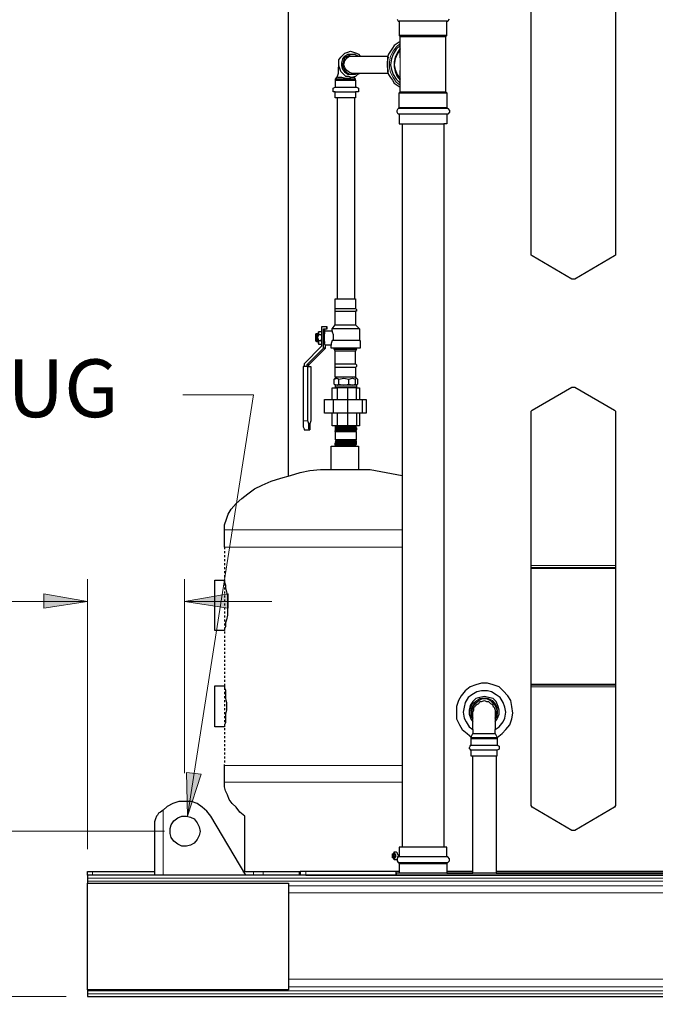
# Model space of a CAD drawing. Extents: x 0 to 475, y 0 to 302.
# Drawn here: x 264 to 295, y 55 to 103 of the extents above; entities that cross this region are included whole.
import ezdxf

# ---------------------------------------------------------------- set-up
doc = ezdxf.new("R2010")
doc.units = 0
doc.header["$LTSCALE"] = 0.22
doc.header["$MEASUREMENT"] = 0
doc.linetypes.add('PDF_IMPORT', pattern=[1, 0.8, -0.2])
doc.layers.get('0').update_dxf_attribs({"linetype": 'CONTINUOUS'})
doc.layers.get('Defpoints').update_dxf_attribs({"linetype": 'CONTINUOUS'})
doc.layers.add('Dimension (ANSI)', color=7, linetype='CONTINUOUS', lineweight=13)
for name, color, linetype in [('PDF_Geometry', 7, 'CONTINUOUS'), ('PDF_Solid Fills', 7, 'CONTINUOUS'), ('PDF_Text', 7, 'CONTINUOUS')]:
    doc.layers.add(name, color=color, linetype=linetype)
doc.styles.add('Dim Text', font='swiss.ttf')
doc.styles.add('PDF Arial', font='arial.ttf')
doc.dimstyles.new('Default - Fraction (ANSI)', dxfattribs={"dimscale": 28, "dimtxt": 0.1, "dimasz": 0.075, "dimexe": 0.038, "dimexo": 0.038, "dimgap": 0.075, "dimtad": 0, "dimtih": 1, "dimtoh": 1, "dimrnd": 1e-08, "dimzin": 0, "dimdsep": 46, "dimtxsty": 'Dim Text', "dimblk": 'Filled-1', "dimcen": 0.09, "dimdle": 0.393701, "dimclrd": 256, "dimclre": 256, "dimclrt": 256, "dimadec": 0, "dimazin": 3, "dimtfac": 1.2, "dimtofl": 0, "dimtmove": 0, "dimatfit": 3, "dimldrblk": 'Filled-1', "dimfxl": 1, "dimtolj": 1, "dimtzin": 12, "dimlwd": -1, "dimlwe": -1, "dimarcsym": 0})

# ---------------------------------------------------------------- blocks, each defined once
blk = doc.blocks.new('Filled-1')
at = {"color": 0}
for p, q in [((0, 0), (-1, 0.167)), ((-1, 0.167), (-1, -0.167)), ((-1, 0), (0, 0)), ((-1, -0.167), (0, 0))]:
    blk.add_line(p, q, dxfattribs=at)
at = {"color": 0, "flags": 128}
blk.add_lwpolyline([(-1, -0.167), (0, 0), (-1, 0.167), (-1, -0.167)], dxfattribs=at)
at = {"color": 0}
blk.add_solid([(-1, -0.167), (0, 0), (-1, 0.167), (-1, -0.167)], dxfattribs=at)
blk = doc.blocks.new('*D5')
at = {"layer": 'Defpoints', "color": 0, "transparency": 16777216}
for p in [(271.828, 63.137), (253.884, 54.907), (266.945, 54.907)]:
    blk.add_point(p, dxfattribs=at)
at = {"layer": 'Dimension (ANSI)', "transparency": 16777216}
for p, q in [((253.884, 65.237), (253.884, 67.337)), ((270.764, 63.137), (252.82, 63.137)), ((265.881, 54.907), (252.82, 54.907)), ((253.884, 52.807), (253.884, 50.707))]:
    blk.add_line(p, q, dxfattribs=at)
at = {"layer": 'Dimension (ANSI)', "transparency": 16777216, "xscale": 2.100000083446503, "yscale": 2.100000083446503, "zscale": 2.100000083446503}
for p, rotation in [((253.884, 63.137), 270), ((253.884, 54.907), 90)]:
    blk.add_blockref('Filled-1', p, dxfattribs=dict(at, rotation=rotation))
at = {"layer": 'Dimension (ANSI)', "transparency": 16777216, "insert": (253.884, 59.022), "char_height": 2.8, "attachment_point": 5, "style": 'Dim Text'}
blk.add_mtext('\\A1;8.2', dxfattribs=at)

msp = doc.modelspace()

# ---------------------------------------------------------------- linework, layer by layer
at = {"layer": 'PDF_Geometry', "lineweight": 25}
for points in [[(293.194, 91.821), (293.194, 91.773), (293.146, 91.725), (291.168, 90.566), (291.071, 90.566), (291.023, 90.566), (289.045, 91.725), (288.996, 91.773), (288.996, 91.821), (288.996, 111.315), (288.996, 111.364), (289.045, 111.412), (291.023, 112.57), (291.071, 112.57), (291.168, 112.57), (293.146, 111.412), (293.194, 111.364), (293.194, 111.315)], [(278.815, 88.106), (278.863, 88.106), (278.863, 88.202), (278.815, 88.202)], [(278.284, 87.575), (278.284, 87.671), (278.284, 87.768), (278.284, 87.816), (278.332, 87.864), (278.284, 87.816), (278.284, 87.768), (278.284, 87.72), (278.284, 87.623), (278.284, 87.527)], [(278.332, 87.478), (278.284, 87.527)], [(280.311, 85.645), (280.214, 85.693), (280.166, 85.693), (280.069, 85.693), (279.973, 85.693), (279.78, 85.693), (279.587, 85.693), (279.442, 85.693), (279.394, 85.693), (279.346, 85.693), (279.249, 85.645), (279.201, 85.596), (279.346, 85.645), (279.442, 85.596), (279.683, 85.645), (279.925, 85.596), (280.118, 85.645), (280.262, 85.596)], [(288.996, 83.956), (288.996, 84.004), (289.045, 84.052), (291.023, 85.21), (291.071, 85.21), (291.168, 85.21), (293.146, 84.052), (293.194, 84.004), (293.194, 83.956), (293.194, 64.462), (293.194, 64.413), (293.146, 64.317), (291.168, 63.159), (291.071, 63.159), (291.023, 63.159), (289.045, 64.317), (288.996, 64.413), (288.996, 64.462)], [(280.6, 84.583), (280.6, 83.908), (279.876, 83.908), (279.876, 84.583)], [(279.297, 83.184), (279.346, 83.184), (279.394, 83.184), (279.442, 83.232), (279.539, 83.232), (279.587, 83.232), (279.683, 83.232), (279.78, 83.232), (279.876, 83.232), (279.973, 83.232), (280.021, 83.232), (280.118, 83.232), (280.166, 83.232), (280.214, 83.232), (280.262, 83.232), (280.214, 83.232), (280.166, 83.232), (280.118, 83.232), (280.021, 83.232), (279.973, 83.232), (279.876, 83.232), (279.732, 83.232), (279.683, 83.232), (279.587, 83.232), (279.49, 83.232), (279.442, 83.232), (279.394, 83.232), (279.346, 83.232), (279.297, 83.232)], [(279.346, 83.28), (279.442, 83.28), (279.539, 83.28), (279.732, 83.28), (279.876, 83.28), (280.021, 83.28), (279.876, 83.28)], [(279.297, 83.087), (279.249, 83.087)], [(279.297, 83.135), (279.346, 83.135), (279.394, 83.135), (279.442, 83.135), (279.539, 83.135), (279.587, 83.135), (279.683, 83.135), (279.78, 83.135), (279.876, 83.135), (279.973, 83.135), (280.021, 83.135), (280.118, 83.135), (280.166, 83.135), (280.214, 83.135), (280.262, 83.135), (280.214, 83.135), (280.166, 83.135), (280.118, 83.135), (280.021, 83.135), (279.973, 83.135), (279.876, 83.135), (279.732, 83.135), (279.683, 83.135), (279.587, 83.135), (279.49, 83.135), (279.442, 83.135), (279.394, 83.135), (279.346, 83.135)], [(280.118, 83.039), (280.166, 83.039), (280.262, 83.039), (280.214, 83.039), (280.118, 83.039), (279.973, 83.039), (279.828, 83.039), (279.635, 83.039), (279.49, 83.039), (279.394, 83.039), (279.297, 83.039), (279.394, 83.039), (279.539, 83.039), (279.683, 83.039), (279.78, 83.039), (279.876, 83.039), (280.021, 83.039)], [(280.262, 83.087), (280.166, 83.087), (280.214, 83.087)], [(279.394, 82.556), (279.297, 82.556), (279.249, 82.508), (279.297, 82.508), (279.394, 82.508), (279.442, 82.508), (279.539, 82.556), (279.683, 82.556), (279.732, 82.556), (279.876, 82.556), (279.973, 82.556), (280.069, 82.556), (280.118, 82.556), (280.214, 82.556), (280.262, 82.556), (280.311, 82.556), (280.262, 82.556), (280.166, 82.556), (280.021, 82.556), (279.876, 82.556), (279.683, 82.556), (279.539, 82.556)], [(279.249, 82.46), (279.297, 82.46), (279.346, 82.46), (279.394, 82.46), (279.442, 82.46), (279.539, 82.46), (279.683, 82.46), (279.732, 82.46), (279.876, 82.46), (279.973, 82.46), (280.069, 82.46), (280.118, 82.508), (280.214, 82.508), (280.166, 82.508), (280.069, 82.508), (279.973, 82.508), (279.876, 82.508), (279.78, 82.508), (279.683, 82.508), (279.587, 82.46), (279.49, 82.46), (279.394, 82.46), (279.346, 82.46), (279.297, 82.46)], [(279.249, 82.315), (279.297, 82.315), (279.346, 82.315), (279.394, 82.315), (279.442, 82.315), (279.587, 82.315), (279.683, 82.315), (279.732, 82.315), (279.876, 82.315), (279.973, 82.315), (280.021, 82.363), (280.118, 82.363), (280.166, 82.363), (280.262, 82.363), (280.311, 82.363), (280.262, 82.363), (280.214, 82.363), (280.166, 82.363), (280.069, 82.363), (279.973, 82.363), (279.876, 82.363), (279.78, 82.363), (279.683, 82.363), (279.587, 82.363), (279.49, 82.315), (279.394, 82.315), (279.346, 82.315), (279.297, 82.315)], [(280.262, 82.46), (280.214, 82.46), (280.166, 82.46), (280.118, 82.46), (280.021, 82.46), (279.973, 82.412), (279.876, 82.412), (279.732, 82.412), (279.683, 82.412), (279.587, 82.412), (279.49, 82.412), (279.442, 82.412), (279.394, 82.412), (279.346, 82.412), (279.297, 82.412), (279.346, 82.412), (279.394, 82.412), (279.442, 82.412), (279.539, 82.412), (279.587, 82.412), (279.683, 82.412), (279.78, 82.412), (279.876, 82.412), (279.973, 82.412), (280.021, 82.412), (280.118, 82.412), (280.166, 82.412), (280.214, 82.412)], [(280.262, 82.363), (280.214, 82.363), (280.166, 82.363), (280.118, 82.363), (280.021, 82.363), (279.973, 82.363), (279.876, 82.363), (279.732, 82.363), (279.683, 82.363), (279.587, 82.363), (279.539, 82.363), (279.442, 82.363), (279.394, 82.363), (279.346, 82.363), (279.297, 82.363), (279.346, 82.363), (279.394, 82.363), (279.442, 82.363), (279.539, 82.363), (279.587, 82.363), (279.683, 82.363), (279.78, 82.363), (279.876, 82.363), (279.973, 82.363), (280.021, 82.363), (280.118, 82.363), (280.166, 82.363), (280.214, 82.363)], [(280.262, 82.556), (280.311, 82.556)], [(273.748, 73.099), (273.266, 73.099), (273.266, 73.147), (273.266, 73.195), (273.266, 73.34), (273.266, 73.581), (273.266, 73.774), (273.266, 74.064), (273.266, 74.353), (273.266, 74.643), (273.266, 74.884), (273.266, 75.125), (273.266, 75.318), (273.266, 75.463), (273.266, 75.56), (273.266, 75.608), (273.748, 75.608), (273.748, 75.56), (273.748, 75.511), (273.797, 75.367), (273.797, 75.222), (273.845, 75.029), (273.893, 74.836), (273.893, 74.595), (273.893, 74.353), (273.893, 74.112), (273.893, 73.871), (273.845, 73.63), (273.797, 73.485), (273.797, 73.292), (273.748, 73.195), (273.748, 73.147)], [(286.053, 67.791), (286.149, 67.791), (286.294, 67.791), (286.439, 67.791), (286.68, 67.791), (286.873, 67.791), (287.018, 67.791), (287.163, 67.791), (287.259, 67.791), (287.307, 67.791), (287.549, 67.984), (287.742, 68.177), (287.935, 68.418), (288.031, 68.708), (288.079, 68.997), (288.031, 69.335), (287.983, 69.625), (287.838, 69.866), (287.597, 70.107), (287.404, 70.3), (287.114, 70.397), (286.825, 70.493), (286.535, 70.493), (286.246, 70.397), (285.956, 70.3), (285.715, 70.107), (285.522, 69.866), (285.377, 69.625), (285.281, 69.335), (285.281, 68.997), (285.281, 68.708), (285.426, 68.418), (285.57, 68.177), (285.812, 67.984)], [(273.748, 68.322), (273.266, 68.322), (273.266, 68.37), (273.266, 68.467), (273.266, 68.611), (273.266, 68.853), (273.266, 69.094), (273.266, 69.335), (273.266, 69.625), (273.266, 69.866), (273.266, 70.059), (273.266, 70.204), (273.266, 70.3), (273.266, 70.348), (273.748, 70.348), (273.748, 70.3), (273.748, 70.252), (273.797, 70.155), (273.797, 70.059), (273.797, 69.914), (273.797, 69.721), (273.845, 69.528), (273.845, 69.335), (273.845, 69.142), (273.797, 68.949), (273.797, 68.756), (273.797, 68.611), (273.797, 68.515), (273.748, 68.418), (273.748, 68.37)], [(285.619, 69.046), (285.667, 68.756), (285.763, 68.563), (285.908, 68.322), (286.101, 68.177), (286.101, 68.322), (286.101, 68.515), (286.101, 68.708), (286.101, 68.804), (286.101, 68.901), (286.101, 68.997), (286.101, 69.046), (286.149, 69.142), (286.149, 69.287), (286.198, 69.335), (286.294, 69.432), (286.391, 69.48), (286.439, 69.576), (286.535, 69.576), (286.68, 69.625), (286.777, 69.576), (286.873, 69.576), (286.97, 69.48), (287.066, 69.432), (287.114, 69.335), (287.163, 69.287), (287.211, 69.142), (287.211, 69.046), (287.211, 68.997), (287.211, 68.901), (287.211, 68.804), (287.211, 68.708), (287.211, 68.515), (287.211, 68.322), (287.211, 68.177), (287.404, 68.322), (287.597, 68.563), (287.693, 68.756), (287.742, 69.046), (287.693, 69.287), (287.597, 69.528), (287.452, 69.769), (287.259, 69.914), (287.018, 70.059), (286.825, 70.107), (286.535, 70.107), (286.294, 70.059), (286.053, 69.914), (285.86, 69.769), (285.715, 69.528), (285.667, 69.287)], [(272.542, 63.11), (272.494, 62.917), (272.397, 62.724), (272.252, 62.531), (272.059, 62.435), (271.866, 62.387), (271.625, 62.387), (271.432, 62.483), (271.239, 62.628), (271.094, 62.821), (271.046, 63.014), (271.046, 63.255), (271.094, 63.448), (271.239, 63.641), (271.432, 63.786), (271.625, 63.883), (271.866, 63.883), (272.059, 63.834), (272.252, 63.738), (272.397, 63.545), (272.494, 63.352)], [(282.096, 62.001), (282.144, 61.904), (282.096, 61.808), (282.096, 61.856), (282.096, 61.952)], [(282.144, 61.856), (282.144, 61.808), (282.144, 61.856), (282.193, 61.904), (282.144, 61.952), (282.144, 62.001), (282.144, 61.952)]]:
    msp.add_lwpolyline(points, close=True, dxfattribs=at)
for points in [[(276.933, 80.819), (276.933, 104.946), (276.981, 104.994), (277.03, 105.091), (277.078, 105.091), (277.126, 105.091), (277.223, 105.091), (277.367, 105.091), (277.657, 105.091), (277.946, 105.091), (278.284, 105.091), (278.718, 105.091), (279.249, 105.091), (279.78, 105.091), (280.407, 105.091), (281.035, 105.091), (281.758, 105.091), (282.579, 105.091)], [(282.337, 103.498), (282.386, 103.402), (282.434, 103.402), (282.434, 102.678), (282.482, 102.63), (282.627, 102.63), (282.772, 102.63), (282.965, 102.63), (283.206, 102.63), (283.495, 102.63), (283.737, 102.63), (284.026, 102.63), (284.268, 102.63), (284.461, 102.63), (284.605, 102.63), (284.702, 102.63), (284.75, 102.63), (284.798, 102.678), (284.798, 103.402), (284.847, 103.402), (284.943, 103.498)], [(284.798, 103.402), (284.75, 103.402), (284.654, 103.402), (284.509, 103.402), (284.268, 103.402), (284.026, 103.402), (283.737, 103.402), (283.495, 103.402), (283.206, 103.402), (282.965, 103.402), (282.723, 103.402), (282.579, 103.402), (282.482, 103.402), (282.434, 103.402)], [(282.482, 102.388), (282.337, 102.292), (282.193, 102.195), (282.096, 102.051), (282, 101.906), (281.903, 101.761), (281.855, 101.616), (281.855, 101.423), (281.855, 101.23), (281.855, 101.086), (281.855, 100.893), (281.903, 100.748), (282, 100.603), (282.096, 100.458), (282.193, 100.314), (282.337, 100.217), (282.482, 100.121)], [(284.798, 102.678), (284.75, 102.678), (284.654, 102.678), (284.509, 102.678), (284.268, 102.678), (284.026, 102.678), (283.737, 102.678), (283.495, 102.678), (283.206, 102.678), (282.965, 102.678), (282.723, 102.678), (282.579, 102.678), (282.482, 102.678), (282.434, 102.678)], [(282.482, 101.568), (282.482, 102.63)], [(284.75, 99.879), (284.75, 102.63)], [(279.442, 101.182), (279.442, 101.327), (279.442, 101.472), (279.539, 101.616), (279.635, 101.713), (279.732, 101.809), (279.876, 101.858), (280.021, 101.906), (280.166, 101.858), (280.311, 101.809), (280.407, 101.761), (280.504, 101.665)], [(282.482, 102.195), (282.289, 102.002), (282.144, 101.761), (282.048, 101.52), (282, 101.23), (282.048, 100.989), (282.144, 100.748), (282.289, 100.507), (282.482, 100.314)], [(282.482, 102.051), (282.337, 101.809), (282.241, 101.616), (282.193, 101.375), (282.193, 101.134), (282.241, 100.893), (282.337, 100.651), (282.482, 100.458)], [(282.482, 102.002), (282.337, 101.761), (282.241, 101.52), (282.193, 101.23), (282.241, 100.989), (282.337, 100.748), (282.482, 100.507)], [(280.118, 100.748), (280.069, 100.748), (279.876, 100.748), (279.732, 100.893), (279.635, 100.989), (279.587, 101.182), (279.587, 101.327), (279.635, 101.52), (279.732, 101.665), (279.876, 101.761), (280.069, 101.761), (280.118, 101.761)], [(280.407, 100.796), (280.214, 100.748), (280.021, 100.748), (279.876, 100.796), (279.732, 100.941), (279.683, 101.086), (279.635, 101.23), (279.683, 101.423), (279.732, 101.616), (279.876, 101.665), (280.021, 101.761), (280.214, 101.761), (280.407, 101.665)], [(281.903, 100.796), (280.118, 100.796), (279.973, 100.844), (279.828, 100.941), (279.732, 101.086), (279.683, 101.23), (279.732, 101.423), (279.828, 101.568), (279.973, 101.665), (280.118, 101.665), (281.903, 101.665)], [(281.903, 100.893), (281.855, 101.134), (281.855, 101.375), (281.903, 101.616)], [(280.504, 100.796), (280.359, 100.748), (280.262, 100.651), (280.069, 100.603), (279.925, 100.651), (279.78, 100.651), (279.683, 100.748), (279.539, 100.893), (279.49, 101.037), (279.442, 101.182), (279.394, 101.086), (279.394, 100.941), (279.394, 100.796), (279.346, 100.651), (279.249, 100.507), (279.249, 100.458), (279.249, 100.121), (279.297, 100.121), (279.394, 100.121), (279.539, 100.121), (279.683, 100.121), (279.876, 100.121), (280.021, 100.121), (280.166, 100.121), (280.262, 100.121), (280.311, 100.121), (280.407, 100.072), (280.407, 99.976), (280.407, 99.879), (280.311, 99.879), (280.262, 99.879), (280.262, 99.59), (280.166, 99.59), (280.021, 99.59), (279.876, 99.59), (279.683, 99.59), (279.539, 99.59), (279.394, 99.59), (279.297, 99.59), (279.249, 99.59), (279.249, 99.879), (279.153, 99.879), (279.153, 99.976), (279.153, 100.072), (279.249, 100.121)], [(282.482, 99.879), (282.482, 100.941)], [(280.262, 100.458), (280.262, 100.507), (280.166, 100.507), (280.021, 100.507), (279.876, 100.507), (279.683, 100.507), (279.539, 100.507), (279.394, 100.507), (279.297, 100.507), (279.249, 100.507)], [(279.249, 100.458), (279.297, 100.458), (279.394, 100.458), (279.539, 100.458), (279.683, 100.458), (279.876, 100.458), (280.021, 100.458), (280.166, 100.458), (280.262, 100.458), (280.262, 100.121)], [(280.262, 100.507), (280.214, 100.603), (280.166, 100.603), (280.069, 100.603), (279.925, 100.555), (279.78, 100.555), (279.587, 100.603), (279.442, 100.603), (279.394, 100.603), (279.346, 100.651)], [(280.214, 100.603), (280.214, 100.651)], [(279.249, 99.879), (279.297, 99.879), (279.394, 99.879), (279.539, 99.879), (279.683, 99.879), (279.876, 99.879), (280.021, 99.879), (280.166, 99.879), (280.262, 99.879)], [(284.798, 98.769), (284.75, 98.769), (284.654, 98.769), (284.509, 98.769), (284.268, 98.769), (284.026, 98.769), (283.737, 98.769), (283.495, 98.769), (283.206, 98.769), (282.965, 98.769), (282.723, 98.769), (282.579, 98.769), (282.482, 98.769), (282.434, 98.769), (282.386, 98.769), (282.337, 98.866), (282.337, 98.962), (282.386, 99.059), (282.434, 99.107), (282.434, 99.831), (282.482, 99.879), (282.627, 99.879), (282.772, 99.879), (282.965, 99.879), (283.206, 99.879), (283.495, 99.879), (283.737, 99.879), (284.026, 99.879), (284.268, 99.879), (284.461, 99.879), (284.605, 99.879), (284.702, 99.879), (284.75, 99.879), (284.798, 99.831), (284.798, 99.107), (284.847, 99.059), (284.943, 98.962), (284.943, 98.866), (284.847, 98.769), (284.798, 98.769), (284.798, 98.287), (284.75, 98.287), (284.654, 98.287)], [(279.346, 99.59), (279.346, 89.601)], [(280.214, 99.59), (280.214, 89.601)], [(282.434, 99.831), (282.482, 99.831), (282.579, 99.831), (282.723, 99.831), (282.965, 99.831), (283.206, 99.831), (283.495, 99.831), (283.737, 99.831), (284.026, 99.831), (284.268, 99.831), (284.509, 99.831), (284.654, 99.831), (284.75, 99.831), (284.798, 99.831)], [(282.434, 99.107), (282.482, 99.107), (282.579, 99.107), (282.723, 99.107), (282.965, 99.107), (283.206, 99.107), (283.495, 99.107), (283.737, 99.107), (284.026, 99.107), (284.268, 99.107), (284.509, 99.107), (284.654, 99.107), (284.75, 99.107), (284.798, 99.107)], [(282.434, 98.769), (282.434, 98.287), (282.482, 98.287), (282.579, 98.287), (282.579, 62.338)], [(282.579, 98.287), (282.723, 98.287), (282.965, 98.287), (283.206, 98.287), (283.495, 98.287), (283.737, 98.287), (284.026, 98.287), (284.268, 98.287), (284.509, 98.287), (284.654, 98.287), (284.654, 62.338)], [(279.249, 89.119), (279.249, 89.601), (279.297, 89.601), (279.394, 89.601), (279.539, 89.601), (279.683, 89.601), (279.876, 89.601), (280.021, 89.601), (280.166, 89.601), (280.262, 89.601), (280.262, 89.119), (280.311, 89.071), (280.311, 88.974), (280.262, 88.974), (280.262, 88.299), (280.456, 88.106), (280.456, 87.527), (280.504, 87.527), (280.504, 87.14), (280.456, 87.14), (280.407, 87.14), (280.262, 87.14), (280.069, 87.14), (279.876, 87.14), (279.683, 87.14), (279.442, 87.14), (279.297, 87.14), (279.153, 87.14), (279.104, 87.14), (279.056, 87.14), (279.056, 87.285), (278.767, 87.285)], [(278.767, 87.14), (278.767, 87.285), (278.718, 87.333), (278.718, 87.43), (278.718, 87.527), (278.718, 87.671), (278.718, 87.816), (278.718, 87.913), (278.718, 88.009), (278.767, 88.009), (279.104, 88.009), (279.104, 88.106), (279.249, 88.299), (279.249, 88.974), (279.249, 89.071), (279.249, 89.119), (279.297, 89.119), (279.394, 89.119), (279.539, 89.119), (279.683, 89.119), (279.876, 89.119), (280.021, 89.119), (280.166, 89.119), (280.262, 89.119)], [(279.249, 88.974), (279.297, 88.974), (279.394, 88.974), (279.539, 88.974), (279.683, 88.974), (279.876, 88.974), (280.021, 88.974), (280.166, 88.974), (280.262, 88.974)], [(278.815, 88.202), (278.574, 88.202), (278.574, 87.237), (277.705, 86.368), (277.705, 86.224)], [(279.249, 88.299), (279.297, 88.299), (279.394, 88.299), (279.539, 88.299), (279.683, 88.299), (279.876, 88.299), (280.021, 88.299), (280.166, 88.299), (280.262, 88.299)], [(278.332, 87.864), (278.381, 87.864)], [(278.429, 87.382), (278.429, 87.43), (278.381, 87.478), (278.381, 87.575), (278.381, 87.671), (278.381, 87.768), (278.381, 87.816), (278.429, 87.913), (278.429, 87.961), (278.429, 87.913), (278.429, 87.816), (278.381, 87.671), (278.429, 87.527), (278.525, 87.527), (278.574, 87.575)], [(278.574, 87.961), (278.429, 87.961)], [(278.429, 87.816), (278.525, 87.816), (278.574, 87.816)], [(278.574, 87.768), (278.525, 87.816)], [(278.67, 87.14), (278.67, 88.106), (278.815, 88.106)], [(278.718, 88.106), (278.718, 87.961), (278.718, 87.913), (278.718, 87.864), (278.67, 87.72), (278.67, 87.575), (278.718, 87.478), (278.718, 87.382)], [(280.456, 88.106), (280.407, 88.106), (280.311, 88.106), (280.166, 88.106), (279.973, 88.106), (279.78, 88.106), (279.539, 88.106), (279.394, 88.106), (279.249, 88.106), (279.104, 88.106)], [(279.104, 88.009), (279.104, 87.961), (279.153, 87.816), (279.153, 87.768), (279.153, 87.671), (279.153, 87.575), (279.153, 87.527)], [(277.946, 86.32), (278.767, 87.14), (278.67, 87.14), (277.85, 86.32)], [(278.332, 87.478), (278.381, 87.478)], [(278.429, 87.527), (278.429, 87.43), (278.429, 87.333), (278.574, 87.333)], [(278.574, 87.478), (278.525, 87.527)], [(280.504, 87.527), (280.456, 87.527), (280.407, 87.527), (280.262, 87.527), (280.069, 87.527), (279.876, 87.527), (279.683, 87.527), (279.49, 87.527), (279.297, 87.527), (279.153, 87.527), (279.104, 87.527), (279.056, 87.382), (279.056, 87.285)], [(280.456, 87.527), (280.407, 87.527), (280.311, 87.527), (280.166, 87.527), (280.021, 87.527), (279.828, 87.527), (279.587, 87.527), (279.394, 87.527), (279.249, 87.527), (279.153, 87.527), (279.104, 87.527)], [(279.249, 86.368), (279.297, 86.368), (279.394, 86.368), (279.539, 86.368), (279.683, 86.368), (279.876, 86.368), (280.021, 86.368), (280.166, 86.368), (280.262, 86.368), (280.311, 86.32), (280.311, 86.224), (280.262, 86.175), (280.262, 85.693), (280.166, 85.693), (280.021, 85.693), (279.876, 85.693), (279.683, 85.693), (279.539, 85.693), (279.394, 85.693), (279.297, 85.693), (279.249, 85.693), (279.249, 86.175), (279.249, 86.224), (279.249, 86.32), (279.249, 86.368), (279.249, 86.996), (279.201, 87.092), (279.201, 87.14)], [(280.311, 87.092), (280.311, 87.14)], [(279.201, 87.092), (279.249, 87.092), (279.346, 87.092), (279.49, 87.092), (279.683, 87.092), (279.876, 87.092), (280.021, 87.092), (280.214, 87.092), (280.311, 87.092), (280.262, 86.996)], [(280.262, 86.368), (280.262, 86.996), (280.166, 86.996), (280.021, 86.996), (279.876, 86.996), (279.683, 86.996), (279.539, 86.996), (279.394, 86.996), (279.297, 86.996), (279.249, 86.996)], [(277.898, 86.224), (278.043, 86.224), (278.043, 83.522), (277.995, 83.377), (277.995, 83.232), (277.995, 83.135), (277.995, 83.087), (277.946, 83.135), (277.946, 83.232), (277.946, 83.377), (277.898, 83.522), (277.898, 86.224), (277.657, 86.224), (277.657, 83.522), (277.657, 83.377), (277.657, 83.232), (277.705, 83.135), (277.705, 83.087), (277.995, 83.087)], [(277.946, 86.224), (277.946, 86.32), (277.85, 86.32), (277.85, 86.224)], [(280.262, 86.175), (280.166, 86.175), (280.021, 86.175), (279.876, 86.175), (279.683, 86.175), (279.539, 86.175), (279.394, 86.175), (279.297, 86.175), (279.249, 86.175)], [(280.311, 85.645), (280.359, 85.596), (280.359, 85.355), (280.311, 85.307), (280.262, 85.307), (280.166, 85.307), (280.021, 85.307), (279.876, 85.307), (279.683, 85.307), (279.539, 85.307), (279.394, 85.307), (279.297, 85.307), (279.249, 85.307), (279.201, 85.355), (279.346, 85.307), (279.442, 85.355), (279.683, 85.307), (279.925, 85.355), (280.118, 85.307), (280.262, 85.355), (280.311, 85.307), (280.311, 85.21), (280.311, 85.162), (280.456, 85.162), (280.456, 84.583)], [(279.201, 85.355), (279.201, 85.596)], [(279.249, 85.307), (279.249, 85.21)], [(280.311, 85.21), (280.262, 85.21), (280.166, 85.21), (280.021, 85.21), (279.876, 85.21), (279.683, 85.21), (279.539, 85.21), (279.394, 85.21), (279.297, 85.21), (279.249, 85.21), (279.249, 85.162)], [(279.442, 85.355), (279.442, 85.596)], [(279.925, 85.355), (279.925, 85.596)], [(280.262, 85.355), (280.262, 85.596)], [(279.153, 84.583), (279.153, 83.908), (278.718, 83.908), (278.718, 84.583), (279.153, 84.583), (279.876, 84.583), (279.876, 85.162), (279.346, 85.162)], [(279.104, 84.583), (279.104, 85.162), (279.346, 85.162), (279.346, 84.583)], [(280.311, 84.583), (280.311, 85.162), (279.876, 85.162)], [(280.6, 84.583), (280.793, 84.583), (280.793, 83.908), (280.6, 83.908)], [(279.346, 83.908), (279.346, 83.28), (279.104, 83.28), (279.104, 83.908)], [(280.311, 83.908), (280.311, 83.28), (279.876, 83.28), (279.876, 83.908), (279.153, 83.908)], [(280.456, 83.908), (280.456, 83.28), (280.311, 83.28), (280.262, 83.28), (280.214, 83.28), (280.166, 83.28), (280.069, 83.28), (279.973, 83.28), (279.876, 83.232), (279.78, 83.232), (279.683, 83.232), (279.587, 83.232), (279.49, 83.232), (279.394, 83.232), (279.346, 83.232), (279.297, 83.232), (279.249, 83.232), (279.297, 83.232), (279.346, 83.232), (279.394, 83.232), (279.442, 83.232), (279.539, 83.232), (279.683, 83.232), (279.732, 83.232), (279.876, 83.232), (279.973, 83.232), (280.021, 83.232), (280.118, 83.232), (280.166, 83.232), (280.262, 83.232), (280.262, 83.28), (280.311, 83.28), (280.262, 83.232), (280.311, 83.232), (280.262, 83.184), (280.214, 83.184), (280.166, 83.184), (280.069, 83.184), (279.973, 83.184), (279.876, 83.184), (279.78, 83.184), (279.683, 83.184), (279.587, 83.184), (279.49, 83.184), (279.394, 83.184), (279.346, 83.135), (279.297, 83.135), (279.249, 83.135), (279.297, 83.135), (279.394, 83.135), (279.442, 83.135), (279.539, 83.135), (279.683, 83.135), (279.732, 83.184), (279.876, 83.184), (279.973, 83.184), (280.021, 83.184), (280.118, 83.184), (280.214, 83.184), (280.262, 83.184), (280.311, 83.184), (280.262, 83.135), (280.311, 83.135), (280.262, 83.135), (280.311, 83.135), (280.262, 83.087), (280.214, 83.087), (280.166, 83.087)], [(279.876, 83.28), (279.78, 83.28), (279.635, 83.28), (279.539, 83.28), (279.442, 83.28), (279.394, 83.28), (279.297, 83.28), (279.249, 83.232), (279.297, 83.184), (279.249, 83.135), (279.297, 83.135), (279.249, 83.087), (279.297, 83.087), (279.394, 83.087), (279.49, 83.087), (279.635, 83.087), (279.78, 83.087), (279.876, 83.135), (279.973, 83.135), (280.069, 83.135), (280.166, 83.135), (280.214, 83.135), (280.262, 83.135), (280.214, 83.087), (280.118, 83.087), (280.166, 83.087), (280.069, 83.087), (279.973, 83.087), (279.78, 83.087), (279.683, 83.087), (279.587, 83.087), (279.49, 83.087), (279.394, 83.087), (279.346, 83.087), (279.297, 83.087), (279.394, 83.087), (279.442, 83.087), (279.539, 83.087), (279.683, 83.087), (279.732, 83.087), (279.876, 83.087), (279.973, 83.087), (280.069, 83.087), (280.118, 83.087), (280.021, 83.087), (279.925, 83.087), (279.828, 83.087), (279.732, 83.087), (279.635, 83.039), (279.539, 83.039), (279.442, 83.039), (279.394, 83.039), (279.297, 83.039), (279.249, 83.039), (279.297, 83.087)], [(279.346, 83.28), (279.297, 83.28), (279.249, 83.28)], [(280.214, 83.28), (280.166, 83.28), (280.021, 83.28)], [(280.262, 83.28), (280.311, 83.28)], [(279.683, 83.039), (279.539, 82.991), (279.442, 82.991), (279.346, 82.991), (279.297, 82.991), (279.249, 82.991), (279.297, 82.991), (279.394, 82.991), (279.539, 82.991), (279.683, 82.991), (279.876, 82.991), (280.021, 82.991), (280.166, 82.991), (280.262, 82.991), (280.311, 82.991), (280.262, 83.039), (280.311, 83.039), (280.262, 83.039)], [(279.297, 83.039), (279.249, 82.991), (279.249, 82.605)], [(279.249, 82.991), (279.249, 83.039)], [(280.262, 83.087), (280.311, 83.087), (280.262, 83.039), (280.166, 83.039), (280.118, 83.039), (279.973, 82.991), (279.828, 82.991), (279.683, 82.991), (279.587, 82.991), (279.442, 82.991)], [(280.311, 82.605), (280.311, 82.991)], [(279.056, 81.109), (279.056, 82.267), (279.104, 82.267), (279.153, 82.267), (279.346, 82.267), (279.539, 82.267), (279.732, 82.267), (279.973, 82.267), (280.166, 82.267), (280.311, 82.267), (280.407, 82.267), (280.407, 81.109)], [(279.297, 82.267), (279.249, 82.315), (279.297, 82.363), (279.249, 82.363), (279.297, 82.363), (279.346, 82.363), (279.394, 82.363), (279.442, 82.412), (279.587, 82.412), (279.683, 82.412), (279.732, 82.412), (279.876, 82.412), (279.973, 82.412), (280.069, 82.412), (280.118, 82.412), (280.214, 82.412), (280.262, 82.412), (280.311, 82.412), (280.262, 82.412), (280.214, 82.412), (280.166, 82.412), (280.069, 82.412), (279.973, 82.412), (279.876, 82.412), (279.78, 82.412), (279.683, 82.412), (279.587, 82.412), (279.49, 82.412), (279.394, 82.412), (279.346, 82.412), (279.297, 82.412), (279.249, 82.412), (279.297, 82.412), (279.249, 82.46), (279.297, 82.508), (279.249, 82.508), (279.297, 82.556), (279.249, 82.605), (279.297, 82.605), (279.394, 82.605), (279.539, 82.605), (279.683, 82.605), (279.876, 82.605), (280.021, 82.605), (280.166, 82.605), (280.262, 82.605), (280.311, 82.605)], [(279.394, 82.556), (279.297, 82.556)], [(279.394, 82.508), (279.297, 82.508), (279.346, 82.508), (279.394, 82.508), (279.442, 82.508), (279.539, 82.508), (279.587, 82.508), (279.683, 82.508), (279.78, 82.508)], [(279.394, 82.556), (279.442, 82.556)], [(279.539, 82.508), (279.394, 82.508)], [(279.49, 82.508), (279.394, 82.508)], [(279.442, 82.556), (279.539, 82.556)], [(279.587, 82.508), (279.49, 82.508)], [(279.539, 82.556), (279.587, 82.556)], [(279.683, 82.508), (279.539, 82.508)], [(279.587, 82.556), (279.683, 82.556)], [(279.683, 82.508), (279.587, 82.508)], [(279.973, 82.267), (280.118, 82.267), (280.166, 82.267), (280.214, 82.315), (280.262, 82.315), (280.214, 82.315), (280.166, 82.315), (280.118, 82.315), (280.021, 82.315), (279.973, 82.315), (279.828, 82.267), (279.732, 82.267), (279.635, 82.267)], [(279.683, 82.556), (279.78, 82.556)], [(279.78, 82.508), (279.683, 82.508)], [(279.78, 82.508), (279.683, 82.508)], [(279.78, 82.556), (279.876, 82.556)], [(279.78, 82.508), (279.876, 82.508)], [(279.925, 82.508), (279.78, 82.508)], [(279.876, 82.556), (279.973, 82.556)], [(279.876, 82.508), (279.973, 82.508)], [(280.069, 82.508), (279.925, 82.508)], [(279.973, 82.556), (280.069, 82.556)], [(279.973, 82.508), (280.021, 82.508)], [(280.021, 82.508), (280.118, 82.508)], [(280.069, 82.556), (280.118, 82.556)], [(280.166, 82.508), (280.069, 82.508)], [(280.118, 82.556), (280.166, 82.556)], [(280.118, 82.508), (280.166, 82.508)], [(280.166, 82.556), (280.262, 82.556)], [(280.262, 82.556), (280.166, 82.508)], [(280.166, 82.508), (280.214, 82.508)], [(280.214, 82.508), (280.262, 82.508)], [(280.214, 82.508), (280.262, 82.508)], [(280.262, 82.508), (280.214, 82.508)], [(280.262, 82.556), (280.311, 82.605)], [(280.262, 82.508), (280.262, 82.556)], [(280.262, 82.508), (280.311, 82.508), (280.262, 82.508), (280.311, 82.508), (280.262, 82.46), (280.311, 82.412), (280.262, 82.363), (280.311, 82.363), (280.262, 82.315), (280.262, 82.267)], [(273.748, 77.249), (273.748, 78.117), (273.748, 78.358), (273.845, 78.648), (273.941, 78.889), (274.086, 79.13), (274.327, 79.42), (274.617, 79.661), (274.906, 79.903), (275.244, 80.144), (275.63, 80.337), (276.064, 80.53), (276.547, 80.675), (277.03, 80.819), (277.512, 80.964), (277.995, 81.061), (278.525, 81.109), (279.008, 81.109), (279.056, 81.109), (279.104, 81.109), (279.249, 81.109), (279.394, 81.109), (279.539, 81.109), (279.732, 81.109), (279.925, 81.109), (280.118, 81.109), (280.262, 81.109), (280.359, 81.109), (280.456, 81.109), (280.986, 81.109), (281.517, 81.012), (282.048, 80.916), (282.579, 80.819)], [(288.996, 76.235), (289.817, 76.235), (290.637, 76.235), (291.505, 76.235), (292.374, 76.235), (293.194, 76.235)], [(288.996, 70.397), (289.817, 70.397), (290.637, 70.397), (291.505, 70.397), (292.374, 70.397), (293.194, 70.397)], [(287.211, 68.563), (287.307, 68.708), (287.404, 68.949), (287.404, 69.142), (287.356, 69.335), (287.259, 69.576), (287.114, 69.721), (286.873, 69.769), (286.68, 69.818), (286.439, 69.769), (286.246, 69.721), (286.101, 69.576), (285.956, 69.383), (285.908, 69.142), (285.908, 68.949), (286.005, 68.708), (286.101, 68.563)], [(287.211, 68.756), (287.259, 68.949), (287.307, 69.142), (287.259, 69.335), (287.114, 69.48), (286.97, 69.625), (286.777, 69.721), (286.584, 69.721), (286.391, 69.625), (286.246, 69.48), (286.101, 69.335), (286.053, 69.142), (286.053, 68.949), (286.101, 68.756), (286.053, 68.949), (286.005, 69.142), (286.101, 69.335), (286.198, 69.48), (286.391, 69.625), (286.584, 69.721), (286.777, 69.721), (286.97, 69.625), (287.114, 69.48), (287.259, 69.335), (287.307, 69.142), (287.307, 68.949), (287.211, 68.756), (287.307, 68.901), (287.307, 69.142), (287.259, 69.287), (287.163, 69.48), (287.018, 69.576), (286.873, 69.673), (286.68, 69.721)], [(286.101, 68.177), (286.101, 67.984), (286.149, 67.984), (286.198, 67.984), (286.294, 67.984), (286.391, 67.984), (286.439, 67.984), (286.535, 67.984), (286.68, 67.984), (286.777, 67.984), (286.873, 67.984), (286.97, 67.984), (287.018, 67.984), (287.114, 67.984), (287.163, 67.984), (287.211, 67.984), (287.211, 68.177)], [(286.005, 67.791), (286.005, 67.743), (286.053, 67.743), (286.149, 67.743), (286.294, 67.743), (286.439, 67.743), (286.68, 67.743), (286.873, 67.743), (287.018, 67.743), (287.163, 67.743), (287.259, 67.743), (287.307, 67.743), (287.307, 67.405), (287.404, 67.357), (287.404, 67.26), (287.404, 67.212), (287.307, 67.164), (287.259, 67.164), (287.163, 67.164), (287.018, 67.164), (286.873, 67.164), (286.68, 67.164), (286.439, 67.164), (286.294, 67.164), (286.149, 67.164), (286.053, 67.164), (286.005, 67.164), (285.956, 67.212), (285.908, 67.26), (285.956, 67.357), (286.005, 67.405)], [(286.053, 67.791), (286.005, 67.791), (286.101, 67.984)], [(286.005, 67.743), (286.005, 67.405), (286.053, 67.405), (286.149, 67.405), (286.294, 67.405), (286.439, 67.405), (286.68, 67.405), (286.873, 67.405), (287.018, 67.405), (287.163, 67.405), (287.259, 67.405), (287.307, 67.405)], [(287.211, 67.984), (287.307, 67.791), (287.307, 67.743)], [(286.005, 67.164), (286.005, 66.874), (286.053, 66.874), (286.149, 66.874), (286.294, 66.874), (286.439, 66.874), (286.68, 66.874), (286.873, 66.874), (287.018, 66.874), (287.163, 66.874), (287.259, 66.874), (287.259, 61.036), (315.535, 61.036)], [(287.259, 66.874), (287.307, 66.874), (287.307, 67.164)], [(282.434, 61.518), (282.482, 61.518), (282.579, 61.518), (282.723, 61.518), (282.965, 61.518), (283.206, 61.518), (283.495, 61.518), (283.737, 61.518), (284.026, 61.518), (284.268, 61.518), (284.509, 61.518), (284.654, 61.518), (284.75, 61.518), (284.798, 61.518), (284.798, 61.036), (286.101, 61.036), (286.101, 66.874)], [(274.762, 61.132), (274.762, 61.711), (274.762, 61.759), (274.762, 61.808), (274.762, 61.856), (274.762, 61.904), (274.762, 61.952), (274.762, 62.001), (274.762, 62.097), (274.762, 63.883), (274.52, 64.076), (274.327, 64.317), (274.134, 64.51), (273.99, 64.703), (273.893, 64.944), (273.797, 65.137), (273.748, 65.33), (273.748, 65.571), (273.748, 66.392), (273.748, 66.44)], [(274.81, 60.939), (273.073, 63.883), (272.88, 64.124), (272.639, 64.317), (272.397, 64.51), (272.108, 64.606), (271.77, 64.606), (271.48, 64.606), (271.191, 64.51), (270.901, 64.365), (270.708, 64.172), (270.564, 64.076), (270.467, 64.027), (270.419, 63.931), (270.371, 63.883), (270.322, 63.738), (270.274, 63.593), (270.274, 60.939)], [(284.798, 61.856), (284.798, 62.338), (284.75, 62.338), (284.654, 62.338), (284.509, 62.338), (284.268, 62.338), (284.026, 62.338), (283.737, 62.338), (283.495, 62.338), (283.206, 62.338), (282.965, 62.338), (282.723, 62.338), (282.579, 62.338), (282.482, 62.338), (282.434, 62.338), (282.434, 61.856), (282.386, 61.856), (282.337, 61.759), (282.337, 61.663), (282.386, 61.566), (282.434, 61.518), (282.434, 61.036), (282.289, 61.036), (282.289, 60.939), (321.471, 60.939)], [(282.096, 62.001), (282.144, 62.001), (282.193, 62.049)], [(282.193, 61.759), (282.144, 61.808), (282.096, 61.808)], [(282.144, 62.049), (282.193, 62.001), (282.241, 61.904), (282.193, 61.808), (282.144, 61.759)], [(282.337, 61.759), (282.289, 61.711), (282.193, 61.711), (282.193, 61.759), (282.241, 61.808), (282.289, 61.904), (282.241, 62.001), (282.193, 62.049), (282.193, 62.097), (282.289, 62.097), (282.337, 62.049), (282.337, 62.001), (282.386, 61.952), (282.386, 61.904), (282.337, 61.808)], [(284.798, 61.518), (284.847, 61.566), (284.943, 61.663), (284.943, 61.759), (284.847, 61.856), (284.798, 61.856), (284.75, 61.856), (284.654, 61.856), (284.509, 61.856), (284.268, 61.856), (284.026, 61.856), (283.737, 61.856), (283.495, 61.856), (283.206, 61.856), (282.965, 61.856), (282.723, 61.856), (282.579, 61.856), (282.482, 61.856), (282.434, 61.856)], [(330.639, 55.245), (330.639, 60.553), (330.639, 60.65), (330.639, 60.698), (330.639, 60.794), (330.639, 60.939), (266.945, 60.939), (266.945, 61.132), (266.993, 61.132), (267.089, 61.132), (267.186, 61.132), (270.274, 61.132)], [(266.945, 60.939), (266.945, 60.794), (266.945, 60.698), (266.945, 60.65), (266.945, 60.553), (276.933, 60.553), (276.933, 55.245), (266.945, 55.245), (266.945, 55.197), (266.945, 55.1), (266.945, 55.052), (266.945, 54.907), (330.639, 54.907), (330.639, 55.052), (330.639, 55.1), (330.639, 55.197), (330.639, 55.245), (320.65, 55.245), (320.65, 60.553), (330.639, 60.553)], [(274.665, 61.132), (275.196, 61.132), (275.389, 61.132), (275.534, 61.132), (275.678, 61.132), (277.464, 61.132), (277.512, 61.132)], [(282.434, 61.132), (282.289, 61.132), (277.802, 61.132), (277.657, 61.132), (277.56, 61.132), (277.512, 61.132), (277.512, 60.939)], [(277.802, 60.939), (282.289, 60.939), (282.289, 61.132)], [(321.471, 61.036), (282.289, 61.036)], [(286.101, 61.132), (284.798, 61.132)], [(298.164, 61.132), (287.259, 61.132)], [(266.945, 55.245), (266.945, 60.553)]]:
    msp.add_lwpolyline(points, dxfattribs=at)
at = {"layer": 'PDF_Geometry', "lineweight": 18}
for points in [[(284.847, 103.402), (284.798, 103.402), (284.702, 103.402), (284.557, 103.402), (284.364, 103.402), (284.171, 103.402), (283.881, 103.402), (283.64, 103.402), (283.351, 103.402), (283.061, 103.402), (282.868, 103.402), (282.627, 103.402), (282.482, 103.402), (282.434, 103.402), (282.386, 103.402)], [(282.482, 102.292), (282.289, 102.099), (282.144, 101.906), (282, 101.665), (281.951, 101.375), (281.951, 101.086), (282, 100.844), (282.144, 100.603), (282.289, 100.362), (282.482, 100.217)], [(280.262, 100.748), (280.118, 100.748), (279.876, 100.748), (279.732, 100.844), (279.635, 100.989), (279.587, 101.182), (279.587, 101.327), (279.635, 101.52), (279.732, 101.665), (279.876, 101.761), (280.118, 101.761), (280.262, 101.761)], [(282.482, 101.713), (282.482, 101.568), (282.482, 101.423), (282.482, 101.23), (282.482, 100.941)], [(282.482, 101.568), (282.482, 101.375), (282.482, 101.23), (282.482, 101.037), (282.482, 100.796)], [(279.249, 100.121), (279.297, 100.121), (279.394, 100.121), (279.539, 100.121), (279.683, 100.121), (279.876, 100.121), (280.021, 100.121), (280.166, 100.121), (280.262, 100.121), (280.311, 100.121)], [(279.249, 99.879), (279.297, 99.879), (279.394, 99.879), (279.539, 99.879), (279.683, 99.879), (279.876, 99.879), (280.021, 99.879), (280.166, 99.879), (280.262, 99.879), (280.311, 99.879)], [(282.386, 99.059), (282.434, 99.059), (282.482, 99.059), (282.627, 99.059), (282.868, 99.059), (283.061, 99.059), (283.351, 99.059), (283.64, 99.059), (283.881, 99.059), (284.171, 99.059), (284.364, 99.059), (284.557, 99.059), (284.702, 99.059), (284.798, 99.059), (284.847, 99.059)], [(282.386, 98.769), (282.434, 98.769), (282.482, 98.769), (282.627, 98.769), (282.868, 98.769), (283.061, 98.769), (283.351, 98.769), (283.64, 98.769), (283.881, 98.769), (284.171, 98.769), (284.364, 98.769), (284.557, 98.769), (284.702, 98.769), (284.798, 98.769), (284.847, 98.769)], [(277.657, 83.522), (277.898, 83.522)], [(280.407, 82.267), (280.407, 81.109)], [(280.456, 81.109), (280.986, 81.109), (281.517, 81.012), (282.048, 80.916), (282.579, 80.819)], [(282.579, 78.117), (282.048, 78.117), (281.469, 78.117), (280.89, 78.117), (280.311, 78.117), (279.732, 78.117), (279.104, 78.117), (278.525, 78.117), (277.898, 78.117), (277.271, 78.117), (276.74, 78.117), (276.209, 78.117), (275.727, 78.117), (275.292, 78.117), (274.906, 78.117), (274.52, 78.117), (274.279, 78.117), (274.038, 78.117), (273.893, 78.117), (273.797, 78.117), (273.748, 78.117)], [(282.579, 77.249), (282.048, 77.249), (281.469, 77.249), (280.89, 77.249), (280.311, 77.249), (279.732, 77.249), (279.104, 77.249), (278.525, 77.249), (277.898, 77.249), (277.271, 77.249), (276.74, 77.249), (276.209, 77.249), (275.727, 77.249), (275.292, 77.249), (274.906, 77.249), (274.52, 77.249), (274.279, 77.249), (274.038, 77.249), (273.893, 77.249), (273.797, 77.249), (273.748, 77.249)], [(288.996, 76.332), (290.01, 76.332), (291.071, 76.332), (292.133, 76.332), (293.194, 76.332)], [(288.996, 76.187), (289.817, 76.187), (290.637, 76.187), (291.505, 76.187), (292.374, 76.187), (293.194, 76.187)], [(288.996, 70.445), (289.817, 70.445), (290.637, 70.445), (291.505, 70.445), (292.374, 70.445), (293.194, 70.445)], [(288.996, 70.3), (290.01, 70.3), (291.071, 70.3), (292.133, 70.3), (293.194, 70.3)], [(287.211, 68.708), (287.307, 68.853), (287.307, 69.046), (287.307, 69.287), (287.211, 69.48), (287.066, 69.625), (286.873, 69.721), (286.68, 69.721), (286.439, 69.721), (286.294, 69.625), (286.101, 69.48), (286.005, 69.287), (286.005, 69.046), (286.005, 68.853), (286.101, 68.708)], [(286.005, 67.405), (286.101, 67.405), (286.246, 67.405), (286.439, 67.405), (286.68, 67.405), (286.873, 67.405), (287.066, 67.405), (287.211, 67.405), (287.307, 67.405)], [(286.005, 67.164), (286.101, 67.164), (286.246, 67.164), (286.439, 67.164), (286.68, 67.164), (286.873, 67.164), (287.066, 67.164), (287.211, 67.164), (287.307, 67.164)], [(273.748, 66.392), (273.797, 66.392), (273.893, 66.392), (274.038, 66.392), (274.279, 66.392), (274.52, 66.392), (274.906, 66.392), (275.292, 66.392), (275.727, 66.392), (276.209, 66.392), (276.74, 66.392), (277.271, 66.392), (277.898, 66.392), (278.525, 66.392), (279.104, 66.392), (279.732, 66.392), (280.311, 66.392), (280.89, 66.392), (281.469, 66.392), (282.048, 66.392), (282.579, 66.392)], [(273.748, 65.571), (273.797, 65.571), (273.893, 65.571), (274.038, 65.571), (274.279, 65.571), (274.52, 65.571), (274.906, 65.571), (275.292, 65.571), (275.727, 65.571), (276.209, 65.571), (276.74, 65.571), (277.271, 65.571), (277.898, 65.571), (278.525, 65.571), (279.104, 65.571), (279.732, 65.571), (280.311, 65.571), (280.89, 65.571), (281.469, 65.571), (282.048, 65.571), (282.579, 65.571)], [(270.708, 64.172), (270.708, 60.939)], [(284.847, 61.856), (284.798, 61.856), (284.702, 61.856), (284.557, 61.856), (284.364, 61.856), (284.171, 61.856), (283.881, 61.856), (283.64, 61.856), (283.351, 61.856), (283.061, 61.856), (282.868, 61.856), (282.627, 61.856), (282.482, 61.856), (282.434, 61.856), (282.386, 61.856)], [(284.847, 61.566), (284.798, 61.566), (284.702, 61.566), (284.557, 61.566), (284.364, 61.566), (284.171, 61.566), (283.881, 61.566), (283.64, 61.566), (283.351, 61.566), (283.061, 61.566), (282.868, 61.566), (282.627, 61.566), (282.482, 61.566), (282.434, 61.566), (282.386, 61.566)], [(266.945, 60.794), (330.639, 60.794)], [(267.186, 60.939), (267.186, 61.132)], [(275.196, 61.132), (275.196, 60.939)], [(275.678, 61.132), (275.678, 60.939)], [(277.464, 61.132), (277.464, 60.939)], [(277.802, 60.939), (277.802, 61.132)], [(266.945, 60.65), (330.639, 60.65)], [(276.933, 60.408), (320.65, 60.408)], [(276.933, 60.071), (320.65, 60.071)], [(276.933, 55.776), (320.65, 55.776)], [(276.933, 55.39), (320.65, 55.39)], [(266.945, 55.197), (330.639, 55.197)], [(266.945, 55.052), (330.639, 55.052)]]:
    msp.add_lwpolyline(points, dxfattribs=at)
at = {"layer": 'PDF_Geometry', "lineweight": 13}
for points in [[(271.673, 84.824), (275.196, 84.824), (272.252, 66.006), (271.915, 63.883), (271.866, 66.054), (271.915, 63.883), (272.59, 65.957), (271.915, 63.883)], [(266.945, 62.242), (266.945, 75.656)], [(271.77, 66.006), (271.77, 75.656)], [(255.46, 74.546), (262.602, 74.546), (264.773, 74.546), (266.945, 74.546), (264.773, 74.209), (266.945, 74.546), (264.773, 74.932), (266.945, 74.546)], [(264.773, 74.932), (264.773, 74.209)], [(276.113, 74.546), (273.941, 74.546), (271.77, 74.546), (273.941, 74.932), (271.77, 74.546), (273.941, 74.209), (271.77, 74.546)], [(273.941, 74.209), (273.941, 74.932)], [(272.59, 65.957), (271.866, 66.054)]]:
    msp.add_lwpolyline(points, dxfattribs=at)
at = {"layer": 'PDF_Geometry', "linetype": 'PDF_IMPORT', "lineweight": 25}
for points in [[(279.249, 83.232), (279.249, 82.991)], [(280.311, 82.363), (280.311, 82.556)]]:
    msp.add_lwpolyline(points, dxfattribs=at)
at = {"layer": 'PDF_Geometry', "linetype": 'PDF_IMPORT', "lineweight": 25, "ltscale": 0.001667}
for points in [[(280.311, 83.184), (280.311, 83.039)], [(279.249, 82.315), (279.249, 82.508)]]:
    msp.add_lwpolyline(points, dxfattribs=at)
at = {"layer": 'PDF_Geometry', "linetype": 'PDF_IMPORT', "lineweight": 25, "ltscale": 0.095}
msp.add_lwpolyline([(273.748, 77.249), (273.748, 66.44)], dxfattribs=at)
at = {"layer": 'PDF_Solid Fills', "lineweight": 13}
for points in [[(264.773, 74.209), (266.945, 74.546), (264.773, 74.932)], [(273.941, 74.932), (271.77, 74.546), (273.941, 74.209)], [(271.866, 66.054), (271.915, 63.883), (272.59, 65.957)]]:
    msp.add_solid(points, dxfattribs=at)

# ---------------------------------------------------------------- texts
at = {"layer": 'PDF_Text', "insert": (245.472, 82.813), "char_height": 2.87401, "attachment_point": 7, "style": 'PDF Arial'}
msp.add_mtext('LIFTING LUG', dxfattribs=at)

# ---------------------------------------------------------------- dimensions: what is measured, and where the dimension line sits
at = {"layer": 'Dimension (ANSI)'}
dim = msp.add_linear_dim(base=(253.884, 54.907), p1=(271.828, 63.137), p2=(266.945, 54.907), angle=90, dimstyle='Default - Fraction (ANSI)', override={"dimdec": 1, "dimatfit": 1}, dxfattribs=at)
dim.commit()
dim.dimension.update_dxf_attribs({"geometry": '*D5', "text_midpoint": (253.884, 59.022), "dimtype": 160})

doc.saveas('drawing.dxf')
